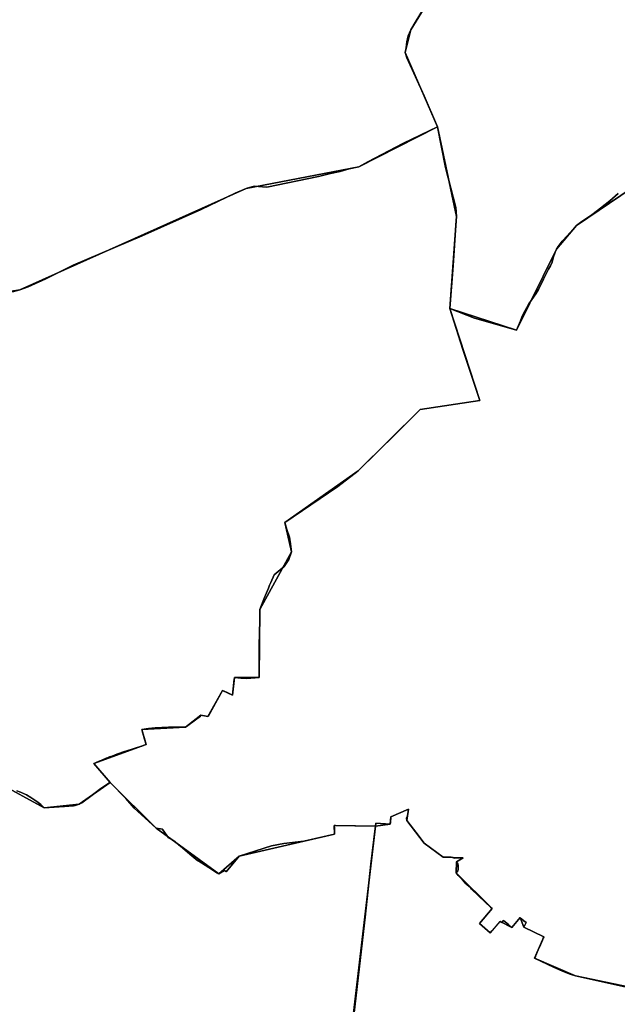
# Model space of a CAD drawing. Units: inches. Extents: x 48930 to 106139, y 57015 to 138762.
# Drawn here: x 75477 to 76902, y 72910 to 75258 of the extents above; entities that cross this region are included whole.
import ezdxf

# ---------------------------------------------------------------- set-up
doc = ezdxf.new("R2010")
doc.units = ezdxf.units.IN
doc.header["$MEASUREMENT"] = 0
for name, color, linetype, lineweight in [('LIMADM_COMM_CADASTRALES', 10, 'Continuous', 25), ('LIMADM_GEN_COMM_CADASTRALES', 10, 'Continuous', 25), ('LIMADM_GEN_SECTIONS', 10, 'Continuous', 25), ('LIMADM_SECTIONS', 10, 'Continuous', 25)]:
    doc.layers.add(name, color=color, linetype=linetype, lineweight=lineweight)

# ---------------------------------------------------------------- blocks, each defined once
blk = doc.blocks.new('limadmin_ACAD_1_FMEBLOCK42')
at = {"layer": 'LIMADM_GEN_COMM_CADASTRALES'}
blk.add_lwpolyline([(527.4055, 1769.2005), (394.4725, 1678.7495), (346.7595, 1622.6945), (251.8255, 1429.1895), (92.2605, 1481.3035), (108.1205, 1700.8955), (63.1265, 1914.3285), (-14.3145, 2091.3875), (-0.9345, 2145.5465), (105.1445, 2318.2935)], dxfattribs=at)
blk = doc.blocks.new('limadmin_ACAD_1_FMEBLOCK54')
at = {"layer": 'LIMADM_GEN_COMM_CADASTRALES'}
blk.add_lwpolyline([(-746.709, -192.8705), (-852.788, -365.6175), (-866.168, -419.7765), (-788.727, -596.8355), (-743.733, -810.2685), (-759.593, -1029.8605), (-600.028, -1081.9745), (-505.094, -888.4695), (-457.381, -832.4145), (-324.448, -741.9635)], dxfattribs=at)
blk = doc.blocks.new('limadmin_ACAD_1_FMEBLOCK418')
at = {"layer": 'LIMADM_GEN_SECTIONS'}
blk.add_lwpolyline([(1357.6755, -423.804), (1280.2345, -246.745), (1293.6145, -192.586), (1399.6935, -19.839), (1377.3435, 13.712), (1251.0315, 95.155), (1212.9005, 97.998), (1182.4055, 121.304), (1177.5295, 100.024), (1051.2855, 114.682), (1059.5265, 174.692), (1025.6605, 208.281), (1007.4595, 205.141), (999.6365, 330.866), (787.5225, 341.906), (611.9695, 424.389), (546.8485, 436.313), (506.7625, 561.177), (441.7405, 575.399), (400.1115, 528.261), (345.3445, 522.374), (344.1725, 578.949), (366.8085, 587.142), (250.0995, 686.966), (264.6125, 763.635), (240.9245, 770.522), (247.3105, 826.77), (263.9885, 826.733), (238.7635, 1068.634), (180.8535, 1158.286), (177.8285, 1138.963), (101.4735, 1107.308), (110.6145, 1083.258), (57.9555, 1066.713), (75.1075, 1017.321), (18.8285, 1004.085), (33.0195, 973.8), (-201.8565, 713.869), (-181.5765, 702.783), (-214.5885, 572.741), (-250.4205, 589.419), (-340.2945, 377.878), (-395.9535, 194.487), (-523.5765, 229.924), (-641.9475, -12.404), (-711.7395, -10.746), (-807.7285, -202.005), (-796.7415, -208.26), (-855.1705, -381.663), (-918.1755, -493.622), (-1109.5285, -711.963), (-1317.7755, -870.831), (-1314.4455, -884.263), (-1399.6935, -939.511), (-1385.0765, -1011.565), (-1369.9605, -1019.785), (-1298.7705, -1060.63), (-1277.8575, -1098.144), (-1061.8365, -1118.46), (-851.9455, -1158.286), (-697.6425, -1149.636), (-642.1545, -1127.482), (-380.5555, -932.582), (361.1155, -812.601), (901.4385, -571.17), (1169.8445, -518.893)], close=True, dxfattribs=at)
blk = doc.blocks.new('limadmin_ACAD_1_FMEBLOCK549')
at = {"layer": 'LIMADM_GEN_SECTIONS'}
blk.add_lwpolyline([(709.1905, -289.258), (821.1145, -349.642), (904.3865, -340.248), (978.5765, -288.615), (939.2065, -243.88), (1064.1255, -198.083), (1054.0515, -162.777), (1157.9275, -157.141), (1194.3165, -128.279), (1211.7675, -131.466), (1246.2175, -69.498), (1270.2305, -80.927), (1275.3365, -38.719), (1333.8885, -38.226), (1335.5075, 123.569), (1410.7105, 261.462), (1395.2475, 331.018), (1570.2295, 453.941), (1718.3205, 600.438), (1860.2665, 621.633), (1788.5915, 841.4), (1804.4515, 1060.992), (1759.4575, 1274.425), (1571.6265, 1179.336), (1303.2205, 1127.059), (762.8975, 885.628), (21.2265, 765.647)], dxfattribs=at)
blk = doc.blocks.new('limadmin_ACAD_1_FMEBLOCK557')
at = {"layer": 'LIMADM_GEN_SECTIONS'}
blk.add_lwpolyline([(899.1035, 1038.4505), (663.6635, 1263.1785), (533.6235, 1289.9005), (436.0195, 1332.1925), (458.2195, 1383.2575), (410.7785, 1406.4075), (401.4235, 1429.0345), (382.0995, 1405.6605), (354.2825, 1419.9925), (330.5205, 1393.1555), (304.6305, 1414.9215), (334.9735, 1450.5675), (249.2795, 1535.6245), (249.8015, 1562.4185), (266.0295, 1571.2885), (217.7805, 1572.8225), (172.4225, 1606.7485), (131.1545, 1660.3275), (135.4295, 1687.4835), (93.3505, 1669.0245), (91.7325, 1652.2735), (56.2975, 1647.0115), (-106.4635, 262.9635)], dxfattribs=at)
blk = doc.blocks.new('limadmin_ACAD_1_FMEBLOCK565')
at = {"layer": 'LIMADM_GEN_SECTIONS'}
blk.add_lwpolyline([(-250.7, -569.3), (-215.2, -564.1), (-213.6, -547.3), (-171.5, -528.9), (-175.8, -556), (-134.5, -609.6), (-89.2, -643.5), (-40.9, -645), (-57.1, -653.9), (-57.7, -680.7), (28, -765.8), (-2.3, -801.4), (23.6, -823.2), (47.3, -796.3), (75.1, -810.7), (94.5, -787.3), (103.8, -809.9), (151.3, -833.1), (129.1, -884.1), (226.7, -926.4), (356.7, -953.2), (695.3, -610), (770.2, -551.4), (804.5, -497.6), (825.9, -421.9), (809.1, -410.9), (838.6, -317.9), (799.1, -310.2), (789.6, -295.1), (801.2, -263.2), (781.2, -263.2), (727.3, -180.2), (789.1, -182.2), (828.4, -167), (922.6, 79.4), (898.7, 153.4), (889.6, 366.9), (700.4, 397.9), (710.1, 422.4), (635.2, 454.7), (424, 795.8), (401.8, 773.2), (382.5, 790.5), (403.4, 812.2), (359.7, 871.1), (407, 909), (361.9, 953.2), (229, 862.7), (181.3, 806.7), (86.4, 613.1), (-73.2, 665.3), (-1.5, 445.5), (-143.5, 424.3), (-291.6, 277.8), (-466.5, 154.9), (-451.1, 85.3), (-526.3, -52.6), (-527.9, -214.4), (-586.5, -214.9), (-591.6, -257.1), (-615.6, -245.6), (-650, -307.6), (-667.5, -304.4), (-703.9, -333.3), (-807.7, -338.9), (-797.7, -374.2), (-922.6, -420), (-883.2, -464.8), (-773.9, -574.3), (-624.2, -683), (-575.9, -640.7), (-348.2, -588.1), (-348.8, -567.7)], close=True, dxfattribs=at)
blk = doc.blocks.new('limadmin_ACAD_1_FMEBLOCK567')
at = {"layer": 'LIMADM_GEN_SECTIONS'}
blk.add_lwpolyline([(-541.8, -356), (-496.8, -569.5), (-512.7, -789), (-353.1, -841.2), (-258.2, -647.7), (-210.5, -591.6), (-77.6, -501.1), (-32.5, -545.3), (26.9, -502.7), (90.5, -483.1), (170.2, -499.6), (201.7, -359.5), (387.2, -479.9), (426.5, -545.9), (508.8, -486.4), (529.2, -501.4), (512.7, -460.2), (512.3, -350.7), (539.7, -330.4), (571.6, -232.6), (610.7, -209), (619.3, -150.7), (520.3, -74.4), (483.6, -27.2), (442.6, -21.4), (396.6, 52.8), (318.1, 119.3), (289.2, 115.2), (200.4, 328.1), (192, 414.4), (230.4, 634.3), (200.6, 660.3), (222.4, 720.2), (198.1, 729.5), (187.1, 788.1), (125.7, 785.3), (125.5, 773), (39.4, 779.9), (6.2, 806.2), (-2.5, 841.2), (-36.1, 818.1), (-79.2, 660.4), (-172.3, 576.3), (-159.8, 547.4), (-408.6, 287.3), (-436.8, 313.4), (-520.3, 225.4), (-486, 201.7), (-540.8, 133.2), (-499.8, 47.9), (-605.9, -124.8), (-619.3, -179)], close=True, dxfattribs=at)
blk = doc.blocks.new('limadmin_ACAD_1_FMEBLOCK582')
at = {"layer": 'LIMADM_GEN_SECTIONS'}
blk.add_lwpolyline([(1295.665, -251.4365), (1458.426, 1132.6115), (1360.323, 1134.1935), (1360.925, 1113.8155), (1133.168, 1061.2665), (1084.839, 1018.9055), (935.218, 1127.5885), (825.859, 1237.1805), (751.669, 1185.5475), (668.397, 1176.1535), (556.473, 1236.5375)], dxfattribs=at)

msp = doc.modelspace()

# ---------------------------------------------------------------- linework, layer by layer
at = {"layer": 'LIMADM_COMM_CADASTRALES'}
for points in [[(76904.315, 74842.811), (76884.433, 74825.905), (76861.932, 74808.004), (76841.32, 74792.312), (76814.436, 74773.892), (76804.854, 74766.491), (76796.548, 74757.437), (76796.091, 74756.94), (76783.134, 74742.514), (76770.73, 74729.336), (76761.245, 74717.025), (76757.141, 74710.436), (76754.059, 74703.57), (76749.682, 74689.699), (76746.581, 74679.295), (76742.841, 74670.972), (76737.916, 74662.65), (76725.992, 74638.789), (76714.331, 74614.466), (76707.673, 74604.063), (76691.553, 74580.118), (76682.535, 74564.201), (76675.421, 74550.329), (76671.773, 74539.666), (76662.207, 74516.931), (76639.324, 74523.995), (76561.855, 74545.927), (76502.642, 74569.045), (76510.926, 74671.285), (76516.889, 74767.239), (76518.502, 74788.637), (76517.1, 74809.451), (76492.296, 74904.777), (76473.508, 75002.07), (76441.624, 75075.764), (76400.516, 75166.25), (76396.067, 75179.129), (76398.235, 75190.16), (76399.987, 75204.647), (76403.491, 75219.134), (76409.447, 75233.288), (76419.784, 75250.772), (76480.02, 75349.381)], [(76480.02, 75349.381), (76419.784, 75250.772), (76409.447, 75233.288), (76403.491, 75219.134), (76399.987, 75204.647), (76398.235, 75190.16), (76396.067, 75179.129), (76400.516, 75166.25), (76441.624, 75075.764), (76473.508, 75002.07), (76492.296, 74904.777), (76517.1, 74809.451), (76518.502, 74788.637), (76516.889, 74767.239), (76510.926, 74671.285), (76502.642, 74569.045), (76561.855, 74545.927), (76639.324, 74523.995), (76662.207, 74516.931), (76671.773, 74539.666), (76675.421, 74550.329), (76682.535, 74564.201), (76691.553, 74580.118), (76707.673, 74604.063), (76714.331, 74614.466), (76725.992, 74638.789), (76737.916, 74662.65), (76742.841, 74670.972), (76746.581, 74679.295), (76749.682, 74689.699), (76754.059, 74703.57), (76757.141, 74710.436), (76761.245, 74717.025), (76770.73, 74729.336), (76783.134, 74742.514), (76796.091, 74756.94), (76796.548, 74757.437), (76804.854, 74766.491), (76814.436, 74773.892), (76841.32, 74792.312), (76861.932, 74808.004), (76884.433, 74825.905), (76904.315, 74842.811)]]:
    msp.add_lwpolyline(points, dxfattribs=at)
at = {"layer": 'LIMADM_SECTIONS'}
for points in [[(75459.044, 74608.825), (75476.948, 74613.273), (75496.888, 74620.235), (75538.727, 74639.45), (75604.446, 74671.981), (75768.772, 74741.959), (75909.207, 74805.195), (75990.514, 74843.888), (76017.271, 74854.704), (76035.996, 74860.333), (76065.856, 74858.328), (76189.201, 74883.879), (76218.066, 74890.755), (76240.771, 74895.87), (76262.841, 74902.134), (76285.677, 74906.981), (76307.468, 74918.334), (76390.381, 74962.08), (76473.508, 75002.07), (76441.624, 75075.764), (76400.516, 75166.25), (76396.067, 75179.129), (76398.235, 75190.16), (76399.987, 75204.647), (76403.491, 75219.134), (76409.447, 75233.288), (76419.784, 75250.772), (76480.02, 75349.381)], [(76480.02, 75349.381), (76419.784, 75250.772), (76409.447, 75233.288), (76403.491, 75219.134), (76399.987, 75204.647), (76398.235, 75190.16), (76396.067, 75179.129), (76400.516, 75166.25), (76441.624, 75075.764), (76473.508, 75002.07), (76492.296, 74904.777), (76517.1, 74809.451), (76518.502, 74788.637), (76516.889, 74767.239), (76510.926, 74671.285), (76502.642, 74569.045), (76561.855, 74545.927), (76639.324, 74523.995), (76662.207, 74516.931), (76671.773, 74539.666), (76675.421, 74550.329), (76682.535, 74564.201), (76691.553, 74580.118), (76707.673, 74604.063), (76714.331, 74614.466), (76725.992, 74638.789), (76737.916, 74662.65), (76742.841, 74670.972), (76746.581, 74679.295), (76749.682, 74689.699), (76754.059, 74703.57), (76757.141, 74710.436), (76761.245, 74717.025), (76770.73, 74729.336), (76783.134, 74742.514), (76796.091, 74756.94), (76796.548, 74757.437), (76804.854, 74766.491), (76814.436, 74773.892), (76841.32, 74792.312), (76861.932, 74808.004), (76884.433, 74825.905), (76904.315, 74842.811)], [(75469.521, 73419.004), (75478.451, 73415.474), (75492.659, 73408.922), (75503.294, 73402.768), (75517.167, 73393.713), (75526.693, 73386.153), (75535.165, 73378.003), (75582.311, 73381.482), (75583.849, 73381.595), (75604.75, 73383.353), (75608.542, 73383.969), (75618.437, 73387.397), (75624.871, 73390.445), (75649.428, 73408.663), (75667.21, 73421.854), (75689.151, 73436.789), (75692.627, 73439.03), (75653.257, 73483.765), (75656.083, 73484.721), (75656.277, 73484.815), (75657.075, 73485.204), (75666.41, 73489.747), (75670.783, 73491.52), (75683.066, 73496.473), (75684.552, 73497.082), (75691.18, 73499.662), (75697.043, 73501.878), (75708.555, 73506.229), (75712.767, 73507.894), (75721.774, 73510.902), (75744.721, 73518.062), (75747.097, 73518.868), (75757.088, 73522.258), (75768.13, 73525.633), (75771.401, 73526.641), (75778.176, 73529.562), (75774.123, 73542.1), (75768.102, 73564.868), (75784.214, 73567.138), (75799.945, 73568.945), (75831.47, 73570.409), (75842.907, 73570.657), (75871.978, 73570.504), (75878.044, 73575.005), (75907.974, 73597.214), (75908.367, 73599.366), (75925.818, 73596.179), (75960.268, 73658.147), (75971.685, 73653.204), (75981.015, 73648.386), (75984.281, 73646.718), (75985.966, 73661.726), (75986.777, 73668.946), (75987.849, 73678.353), (75989.387, 73688.926), (76004.192, 73687.649), (76007.228, 73687.388), (76018.429, 73686.422), (76047.939, 73689.419), (76048.111, 73742.231), (76048.248, 73762.142), (76048.285, 73767.571), (76048.454, 73792.097), (76049.221, 73827.624), (76049.491, 73840.189), (76049.558, 73851.214), (76057.092, 73871.597), (76060.625, 73879.95), (76070.032, 73902.194), (76072.934, 73909.058), (76075.586, 73915.33), (76083.585, 73934.244), (76107.546, 73953.687), (76118.624, 73970.219), (76124.761, 73989.107), (76122.977, 74007.737), (76120.647, 74023.84), (76114.243, 74041.598), (76109.298, 74058.663), (76235.732, 74144.572), (76284.28, 74181.586), (76375.864, 74271.963), (76432.371, 74328.083), (76574.317, 74349.278), (76534.047, 74471.263), (76502.642, 74569.045), (76510.926, 74671.285), (76516.889, 74767.239), (76518.502, 74788.637), (76517.1, 74809.451), (76492.296, 74904.777), (76473.508, 75002.07), (76390.381, 74962.08), (76307.468, 74918.334), (76285.677, 74906.981), (76262.841, 74902.134), (76240.771, 74895.87), (76218.066, 74890.755), (76189.201, 74883.879), (76065.856, 74858.328), (76035.996, 74860.333), (76017.271, 74854.704), (75990.514, 74843.888), (75909.207, 74805.195), (75768.772, 74741.959), (75604.446, 74671.981), (75538.727, 74639.45), (75496.888, 74620.235), (75476.948, 74613.273), (75459.044, 74608.825)], [(76904.315, 74842.811), (76884.433, 74825.905), (76861.932, 74808.004), (76841.32, 74792.312), (76814.436, 74773.892), (76804.854, 74766.491), (76796.548, 74757.437), (76796.091, 74756.94), (76783.134, 74742.514), (76770.73, 74729.336), (76761.245, 74717.025), (76757.141, 74710.436), (76754.059, 74703.57), (76749.682, 74689.699), (76746.581, 74679.295), (76742.841, 74670.972), (76737.916, 74662.65), (76725.992, 74638.789), (76714.331, 74614.466), (76707.673, 74604.063), (76691.553, 74580.118), (76682.535, 74564.201), (76675.421, 74550.329), (76671.773, 74539.666), (76662.207, 74516.931), (76639.324, 74523.995), (76561.855, 74545.927), (76502.642, 74569.045), (76534.047, 74471.263), (76574.317, 74349.278), (76432.371, 74328.083), (76375.864, 74271.963), (76284.28, 74181.586), (76235.732, 74144.572), (76109.298, 74058.663), (76114.243, 74041.598), (76120.647, 74023.84), (76122.977, 74007.737), (76124.761, 73989.107), (76118.624, 73970.219), (76107.546, 73953.687), (76083.585, 73934.244), (76075.586, 73915.33), (76072.934, 73909.058), (76070.032, 73902.194), (76060.625, 73879.95), (76057.092, 73871.597), (76049.558, 73851.214), (76049.491, 73840.189), (76049.221, 73827.624), (76048.454, 73792.097), (76048.285, 73767.571), (76048.248, 73762.142), (76048.111, 73742.231), (76047.939, 73689.419), (76018.429, 73686.422), (76007.228, 73687.388), (76004.192, 73687.649), (75989.387, 73688.926), (75987.849, 73678.353), (75986.777, 73668.946), (75985.966, 73661.726), (75984.281, 73646.718), (75981.015, 73648.386), (75971.685, 73653.204), (75960.268, 73658.147), (75925.818, 73596.179), (75908.367, 73599.366), (75907.974, 73597.214), (75878.044, 73575.005), (75871.978, 73570.504), (75842.907, 73570.657), (75831.47, 73570.409), (75799.945, 73568.945), (75784.214, 73567.138), (75768.102, 73564.868), (75774.123, 73542.1), (75778.176, 73529.562), (75771.401, 73526.641), (75768.13, 73525.633), (75757.088, 73522.258), (75747.097, 73518.868), (75744.721, 73518.062), (75721.774, 73510.902), (75712.767, 73507.894), (75708.555, 73506.229), (75697.043, 73501.878), (75691.18, 73499.662), (75684.552, 73497.082), (75683.066, 73496.473), (75670.783, 73491.52), (75666.41, 73489.747), (75657.075, 73485.204), (75656.277, 73484.815), (75656.083, 73484.721), (75653.257, 73483.765), (75692.627, 73439.03), (75729.966, 73400.554), (75749.863, 73377.828), (75801.986, 73329.438), (75816.987, 73327.687), (75818.166, 73326.016), (75818.474, 73325.58), (75831.613, 73306.951), (75843.801, 73300.212), (75853.359, 73292.36), (75855.407, 73290.677), (75855.685, 73290.449), (75860.196, 73286.693), (75865.659, 73282.143), (75876.709, 73272.941), (75882.43, 73268.178), (75901.568, 73252.241), (75901.959, 73252.798), (75936.278, 73230.394), (75947.149, 73223.56), (75948.008, 73223.011), (75951.607, 73220.755), (75965.236, 73228.872), (75967.706, 73227.539), (75969.405, 73225.933), (75999.936, 73263.116), (76077.32, 73287.401), (76106.984, 73293.288), (76154.14, 73299.161), (76227.693, 73315.665), (76227.618, 73318.21), (76227.268, 73330.045), (76227.091, 73336.043), (76229.901, 73336.074), (76325.194, 73334.461), (76326.137, 73342.124), (76360.629, 73339.723), (76360.991, 73343.443), (76362.247, 73356.474), (76404.326, 73374.933), (76401.433, 73358.991), (76399.482, 73353.661), (76400.051, 73347.777), (76429.691, 73309.961), (76441.319, 73294.198), (76486.677, 73260.272), (76505.956, 73260.931), (76514.815, 73258.517), (76534.926, 73258.738), (76522.871, 73252.149), (76518.698, 73249.868), (76520.299, 73247.477), (76521.594, 73244.84), (76522.426, 73240.971), (76522.889, 73235.168), (76522.611, 73231.563), (76521.594, 73228.398), (76518.176, 73223.074), (76522.786, 73217.263), (76524.36, 73215.553), (76531.993, 73207.262), (76537.707, 73200.875), (76538.951, 73199.679), (76543.131, 73195.661), (76548.551, 73190.451), (76552.592, 73186.566), (76554.859, 73184.394), (76587.784, 73152.742), (76589.07, 73151.508), (76598.25, 73142.735), (76599.51, 73141.562), (76603.87, 73138.017), (76573.527, 73102.371), (76599.417, 73080.605), (76603.147, 73085.115), (76610.502, 73093.312), (76623.179, 73107.442), (76626.558, 73104.634), (76630.601, 73109.853), (76642.743, 73099.885), (76650.996, 73093.11), (76670.32, 73116.484), (76674.181, 73113.451), (76679.529, 73109.25), (76684.918, 73105.018), (76679.675, 73093.857), (76727.116, 73070.707), (76726.78, 73069.929), (76725.636, 73067.276), (76722.814, 73060.732), (76721.254, 73057.113), (76718.873, 73051.589), (76713.662, 73039.506), (76707.19, 73024.496), (76706.942, 73023.918), (76704.916, 73019.642), (76749.746, 72998.15), (76771.26, 72988.617), (76789.541, 72981.326), (76802.52, 72977.35), (76923.964, 72951.06)], [(76263.363, 72793.381), (76281.624, 72951.933), (76300.816, 73117.91), (76314.565, 73244.144), (76324.538, 73329.13), (76325.194, 73334.461), (76229.901, 73336.074), (76227.091, 73336.043), (76227.268, 73330.045), (76227.618, 73318.21), (76227.693, 73315.665), (76154.14, 73299.161), (76106.984, 73293.288), (76077.32, 73287.401), (75999.936, 73263.116), (75969.405, 73225.933), (75967.706, 73227.539), (75965.236, 73228.872), (75951.607, 73220.755), (75948.008, 73223.011), (75947.149, 73223.56), (75936.278, 73230.394), (75901.959, 73252.798), (75901.568, 73252.241), (75882.43, 73268.178), (75876.709, 73272.941), (75865.659, 73282.143), (75860.196, 73286.693), (75855.685, 73290.449), (75855.407, 73290.677), (75853.359, 73292.36), (75843.801, 73300.212), (75831.613, 73306.951), (75818.474, 73325.58), (75818.166, 73326.016), (75816.987, 73327.687), (75801.986, 73329.438), (75749.863, 73377.828), (75729.966, 73400.554), (75692.627, 73439.03), (75689.151, 73436.789), (75667.21, 73421.854), (75649.428, 73408.663), (75624.871, 73390.445), (75618.437, 73387.397), (75608.542, 73383.969), (75604.75, 73383.353), (75583.849, 73381.595), (75582.311, 73381.482), (75535.165, 73378.003), (75526.693, 73386.153), (75517.167, 73393.713), (75503.294, 73402.768), (75492.659, 73408.922), (75478.451, 73415.474), (75469.521, 73419.004)], [(76923.964, 72951.06), (76802.52, 72977.35), (76789.541, 72981.326), (76771.26, 72988.617), (76749.746, 72998.15), (76704.916, 73019.642), (76706.942, 73023.918), (76707.19, 73024.496), (76713.662, 73039.506), (76718.873, 73051.589), (76721.254, 73057.113), (76722.814, 73060.732), (76725.636, 73067.276), (76726.78, 73069.929), (76727.116, 73070.707), (76679.675, 73093.857), (76684.918, 73105.018), (76679.529, 73109.25), (76674.181, 73113.451), (76670.32, 73116.484), (76650.996, 73093.11), (76642.743, 73099.885), (76630.601, 73109.853), (76626.558, 73104.634), (76623.179, 73107.442), (76610.502, 73093.312), (76603.147, 73085.115), (76599.417, 73080.605), (76573.527, 73102.371), (76603.87, 73138.017), (76599.51, 73141.562), (76598.25, 73142.735), (76589.07, 73151.508), (76587.784, 73152.742), (76554.859, 73184.394), (76552.592, 73186.566), (76548.551, 73190.451), (76543.131, 73195.661), (76538.951, 73199.679), (76537.707, 73200.875), (76531.993, 73207.262), (76524.36, 73215.553), (76522.786, 73217.263), (76518.176, 73223.074), (76521.594, 73228.398), (76522.611, 73231.563), (76522.889, 73235.168), (76522.426, 73240.971), (76521.594, 73244.84), (76520.299, 73247.477), (76518.698, 73249.868), (76522.871, 73252.149), (76534.926, 73258.738), (76514.815, 73258.517), (76505.956, 73260.931), (76486.677, 73260.272), (76441.319, 73294.198), (76429.691, 73309.961), (76400.051, 73347.777), (76399.482, 73353.661), (76401.433, 73358.991), (76404.326, 73374.933), (76362.247, 73356.474), (76360.991, 73343.443), (76360.629, 73339.723), (76326.137, 73342.124), (76325.194, 73334.461), (76324.538, 73329.13), (76314.565, 73244.144), (76300.816, 73117.91), (76281.624, 72951.933), (76263.363, 72793.381)]]:
    msp.add_lwpolyline(points, dxfattribs=at)

# ---------------------------------------------------------------- block references
at = {"layer": 'LIMADM_GEN_COMM_CADASTRALES'}
for name, p in [('limadmin_ACAD_1_FMEBLOCK54', (77262.235, 75598.906)), ('limadmin_ACAD_1_FMEBLOCK42', (76410.382, 73087.742))]:
    msp.add_blockref(name, p, dxfattribs=at)
at = {"layer": 'LIMADM_GEN_SECTIONS'}
for name, p in [('limadmin_ACAD_1_FMEBLOCK418', (75115.833, 75425.874)), ('limadmin_ACAD_1_FMEBLOCK567', (77015.348, 75358.091)), ('limadmin_ACAD_1_FMEBLOCK549', (74714.05, 73727.645)), ('limadmin_ACAD_1_FMEBLOCK565', (76575.847, 73903.785)), ('limadmin_ACAD_1_FMEBLOCK582', (74866.768, 72201.849)), ('limadmin_ACAD_1_FMEBLOCK557', (76268.896, 71687.45))]:
    msp.add_blockref(name, p, dxfattribs=at)

doc.saveas('drawing.dxf')
